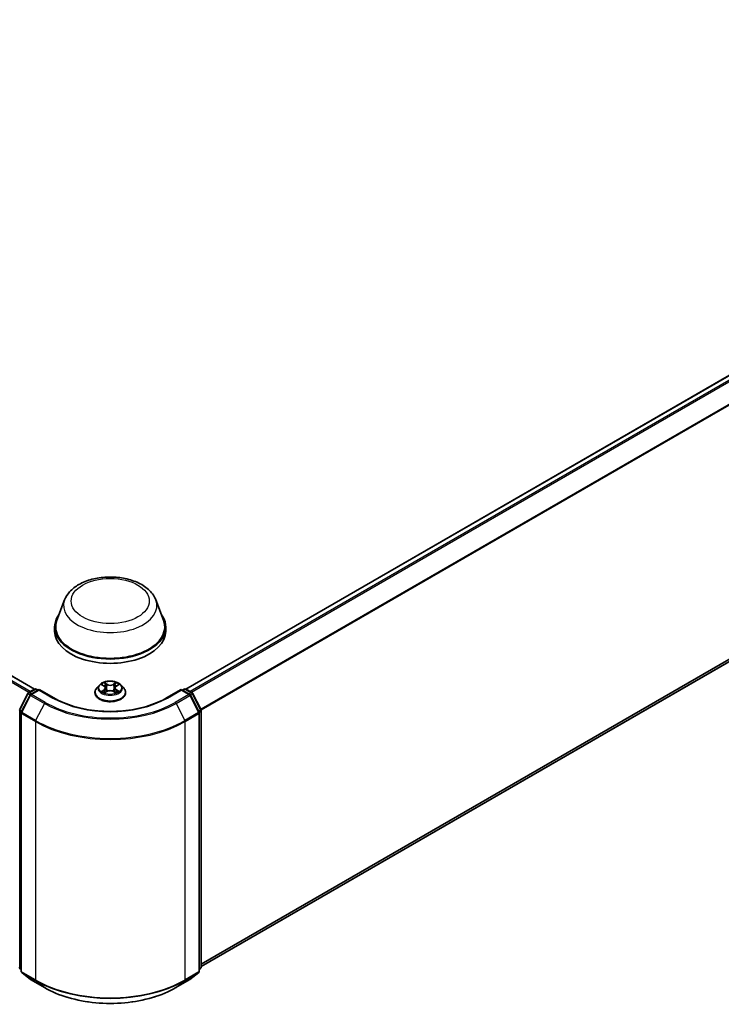
# Model space of a CAD drawing. Units: millimetres. Extents: x 10 to 7358, y 5 to 1691.
# Drawn here: x 107 to 123, y 94 to 116 of the extents above; entities that cross this region are included whole.
import ezdxf

# ---------------------------------------------------------------- set-up
doc = ezdxf.new("R2010")
doc.units = ezdxf.units.MM
doc.header["$LTSCALE"] = 0.666667
doc.layers.add('Visible (ISO)', color=7, linetype='Continuous', lineweight=35)
doc.layers.add('Visible Narrow (ISO)', color=7, linetype='Continuous', lineweight=25)

msp = doc.modelspace()

# ---------------------------------------------------------------- linework, layer by layer
at = {"layer": 'Visible (ISO)'}
for p, q in [((106.91868, 100.9519), (80.3582, 116.2866)), ((136.9418, 116.2866), (110.38132, 100.9519)), ((137.06898, 109.79756), (110.73483, 94.59354)), ((107.60516, 102.99363), (107.42993, 102.52757)), ((109.69484, 102.99363), (109.87007, 102.52757)), ((107.37727, 102.37467), (107.37727, 102.2757)), ((109.92273, 102.37467), (109.92273, 102.2757)), ((106.56913, 100.47714), (106.76124, 100.85425)), ((106.77546, 100.86923), (106.91762, 100.95131)), ((107.02151, 100.94201), (106.82681, 100.8296)), ((106.95398, 100.95131), (106.9958, 100.92717)), ((107.02151, 100.92971), (107.02151, 100.94201)), ((107.35682, 100.74842), (107.02151, 100.94201)), ((108.29849, 100.87033), (108.29849, 100.87436)), ((108.40142, 101.04447), (108.34129, 100.97739)), ((108.46031, 101.05183), (108.51193, 101.02098)), ((108.52138, 100.86806), (108.57513, 100.89803)), ((108.5437, 100.97859), (108.55364, 100.88605)), ((108.72488, 100.89803), (108.77862, 100.86806)), ((108.7563, 100.97859), (108.74637, 100.88605)), ((108.78808, 101.02098), (108.83969, 101.05183)), ((108.83968, 101.05185), (108.8397, 101.05186)), ((108.89858, 101.04447), (108.95871, 100.97739)), ((109.00152, 100.87033), (109.00152, 100.87436)), ((110.27849, 100.94201), (109.94318, 100.74842)), ((110.27849, 100.94201), (110.27849, 100.92971)), ((110.47319, 100.8296), (110.27849, 100.94201)), ((110.3042, 100.92717), (110.34602, 100.95131)), ((110.38238, 100.95131), (110.52454, 100.86923)), ((110.53876, 100.85425), (110.73087, 100.47714)), ((106.81259, 100.81462), (106.61199, 100.42083)), ((110.68801, 100.42083), (110.48741, 100.81462)), ((106.60803, 100.40432), (106.60803, 94.48767)), ((110.69198, 94.48767), (110.69198, 100.40432)), ((110.73483, 100.46063), (110.73483, 94.57981)), ((106.60803, 94.5278), (106.57868, 94.55153)), ((110.72133, 94.55153), (110.69198, 94.5278)), ((106.62153, 94.45939), (106.82214, 94.29724)), ((106.82681, 94.29403), (107.14394, 94.11093)), ((110.15606, 94.11093), (110.47319, 94.29403)), ((110.47787, 94.29724), (110.67847, 94.45939))]:
    msp.add_line(p, q, dxfattribs=at)
for centre, start, end in [((106.79364, 100.83774), 120, 153.004492), ((106.9358, 100.91982), 60, 120), ((110.3642, 100.91982), 60, 120), ((110.50636, 100.83774), 26.995508, 60), ((106.84499, 100.79811), 120, 153.004492), ((110.45501, 100.79811), 26.995508, 60), ((106.64439, 100.40432), 153.004492, 180), ((110.65561, 100.40432), 0, 26.995508), ((110.69847, 100.46063), 0, 26.995508), ((106.60153, 94.57981), 180, 231.051724), ((110.69847, 94.57981), 308.948276, 0), ((106.64439, 94.48767), 180, 231.051724), ((106.84499, 94.32552), 231.051724, 240), ((110.45501, 94.32552), 300, 308.948276), ((110.65561, 94.48767), 308.948276, 0)]:
    msp.add_arc(centre, 0.03636, start, end, dxfattribs=at)
for centre, major_axis, start_param, end_param in [((108.65, 102.37467), (1.27273, 0), 2.73234536, 6.6924326), ((108.65, 102.37467), (1.24848, 0), 2.92783652, 6.49694144), ((108.65, 102.2757), (1.27273, 0), 3.14159265, 6.28318531)]:
    msp.add_ellipse(centre, major_axis=major_axis, ratio=0.57735027, start_param=start_param, end_param=end_param, dxfattribs=at)
for points, knots in [([(107.60516, 102.99363), (107.63091, 103.06212), (107.67091, 103.12459), (107.77954, 103.24543), (107.85224, 103.30107), (108.02392, 103.3982), (108.12502, 103.43779), (108.34021, 103.49438), (108.45427, 103.51135), (108.68393, 103.52204), (108.79945, 103.51596), (109.02279, 103.4812), (109.13053, 103.45248), (109.32925, 103.37259), (109.42013, 103.32124), (109.57129, 103.19729), (109.63293, 103.12506), (109.68169, 103.0261), (109.68868, 103.01003), (109.69484, 102.99363)], [5.71154328, 5.71154328, 5.71154328, 5.71154328, 5.97653497, 5.97653497, 6.2933772, 6.2933772, 6.64114579, 6.64114579, 6.98816075, 6.98816075, 7.33188988, 7.33188988, 7.67689319, 7.67689319, 8.02591698, 8.02591698, 8.36218685, 8.36218685, 8.42562366, 8.42562366, 8.42562366, 8.42562366]), ([(108.89858, 101.04447), (108.88371, 101.06106), (108.86482, 101.07562), (108.82025, 101.10068), (108.79429, 101.11099), (108.73856, 101.12605), (108.70882, 101.13081), (108.64854, 101.13447), (108.618, 101.1334), (108.55893, 101.12553), (108.5304, 101.11874), (108.47795, 101.09982), (108.45406, 101.08768), (108.42161, 101.06444), (108.41073, 101.05485), (108.40142, 101.04447)], [1.26296478, 1.26296478, 1.26296478, 1.26296478, 1.5839777, 1.5839777, 1.9184063, 1.9184063, 2.25148375, 2.25148375, 2.58279719, 2.58279719, 2.9145331, 2.9145331, 3.24851107, 3.24851107, 3.4494242, 3.4494242, 3.4494242, 3.4494242]), ([(108.47218, 101.04474), (108.46496, 101.05294), (108.45394, 101.05762), (108.4434, 101.05992), (108.44329, 101.05995), (108.44317, 101.05997)], [0.0019022161, 0.0019022161, 0.0019022161, 0.0019022161, 0.0320559737, 0.0320559737, 0.0323943032, 0.0323943032, 0.0323943032, 0.0323943032]), ([(108.44317, 101.05997), (108.44328, 101.05993), (108.44338, 101.05989), (108.44446, 101.05948), (108.44544, 101.0591), (108.44642, 101.0587)], [-0.03239430317, -0.03239430317, -0.03239430317, -0.03239430317, -0.03205597372, -0.03205597372, -0.02897275834, -0.02897275834, -0.02897275834, -0.02897275834]), ([(108.51045, 101.0983), (108.5104, 101.09834), (108.51036, 101.09839), (108.51024, 101.09849), (108.51017, 101.09855), (108.5101, 101.09861)], [-0.000230599076, -0.000230599076, -0.000230599076, -0.000230599076, 0, 0, 0.000338329447, 0.000338329447, 0.000338329447, 0.000338329447]), ([(108.5101, 101.09861), (108.51014, 101.09855), (108.51018, 101.09848), (108.51026, 101.09836), (108.51029, 101.09831), (108.51032, 101.09826)], [-0.000338329447, -0.000338329447, -0.000338329447, -0.000338329447, 0, 0, 0.000241517914, 0.000241517914, 0.000241517914, 0.000241517914]), ([(108.77498, 101.07289), (108.78178, 101.08229), (108.78565, 101.09197), (108.78982, 101.09848), (108.78986, 101.09855), (108.7899, 101.09861)], [0, 0, 0, 0, 0.0320559737, 0.0320559737, 0.0323943032, 0.0323943032, 0.0323943032, 0.0323943032]), ([(108.7899, 101.09861), (108.78983, 101.09855), (108.78976, 101.09849), (108.78906, 101.09786), (108.78842, 101.09728), (108.78778, 101.09669)], [-0.03239430317, -0.03239430317, -0.03239430317, -0.03239430317, -0.03205597372, -0.03205597372, -0.02897275834, -0.02897275834, -0.02897275834, -0.02897275834]), ([(108.85683, 101.05997), (108.85672, 101.05995), (108.8566, 101.05992), (108.8564, 101.05988), (108.85632, 101.05986), (108.85623, 101.05984)], [-0.000338329447, -0.000338329447, -0.000338329447, -0.000338329447, 0, 0, 0.000241517914, 0.000241517914, 0.000241517914, 0.000241517914]), ([(108.8563, 101.05977), (108.85637, 101.05979), (108.85644, 101.05982), (108.85662, 101.05989), (108.85673, 101.05993), (108.85683, 101.05997)], [-0.000230599076, -0.000230599076, -0.000230599076, -0.000230599076, 0, 0, 0.000338329447, 0.000338329447, 0.000338329447, 0.000338329447]), ([(108.34129, 100.97739), (108.33588, 100.97135), (108.33091, 100.9651), (108.32194, 100.95221), (108.31795, 100.94558), (108.31101, 100.93199), (108.30807, 100.92503), (108.30332, 100.91085), (108.30151, 100.90363), (108.2991, 100.88907), (108.29849, 100.88171), (108.29849, 100.87436)], [3.449424205, 3.449424205, 3.449424205, 3.449424205, 3.544937527, 3.544937527, 3.64045085, 3.64045085, 3.735964172, 3.735964172, 3.831477495, 3.831477495, 3.926990817, 3.926990817, 3.926990817, 3.926990817]), ([(108.29849, 100.87033), (108.29849, 100.84866), (108.3042, 100.82704), (108.32636, 100.78562), (108.34321, 100.76591), (108.38668, 100.73016), (108.41368, 100.71427), (108.47476, 100.68833), (108.50887, 100.67831), (108.58057, 100.66512), (108.61815, 100.66194), (108.69309, 100.66264), (108.73044, 100.66653), (108.80126, 100.68102), (108.83473, 100.69163), (108.89448, 100.71871), (108.92075, 100.73519), (108.96313, 100.77258), (108.97932, 100.79349), (108.99738, 100.83339), (109.00152, 100.85185), (109.00152, 100.87033)], [3.92699082, 3.92699082, 3.92699082, 3.92699082, 4.2267014, 4.2267014, 4.53911238, 4.53911238, 4.86360542, 4.86360542, 5.18933336, 5.18933336, 5.51408383, 5.51408383, 5.83843868, 5.83843868, 6.16327278, 6.16327278, 6.48907018, 6.48907018, 6.81298523, 6.81298523, 7.06858347, 7.06858347, 7.06858347, 7.06858347]), ([(108.44371, 100.89863), (108.44363, 100.8986), (108.44356, 100.89857), (108.44338, 100.89851), (108.44328, 100.89847), (108.44317, 100.89843)], [-0.000230599076, -0.000230599076, -0.000230599076, -0.000230599076, 0, 0, 0.000338329447, 0.000338329447, 0.000338329447, 0.000338329447]), ([(108.44317, 100.89843), (108.44329, 100.89845), (108.4434, 100.89847), (108.4436, 100.89852), (108.44369, 100.89853), (108.44377, 100.89855)], [-0.000338329447, -0.000338329447, -0.000338329447, -0.000338329447, 0, 0, 0.000241517914, 0.000241517914, 0.000241517914, 0.000241517914]), ([(108.48373, 100.89401), (108.48593, 100.89219), (108.4883, 100.89036), (108.49339, 100.88671), (108.49611, 100.88489), (108.50189, 100.8813), (108.50495, 100.87952), (108.51138, 100.87605), (108.51476, 100.87434), (108.52034, 100.87173), (108.52244, 100.87078), (108.52459, 100.86985)], [4.534916607, 4.534916607, 4.534916607, 4.534916607, 4.605062038, 4.605062038, 4.675207469, 4.675207469, 4.7453529, 4.7453529, 4.815498331, 4.815498331, 4.856375894, 4.856375894, 4.856375894, 4.856375894]), ([(108.52352, 100.86926), (108.51763, 100.86963), (108.51404, 100.86586), (108.51018, 100.85992), (108.51014, 100.85985), (108.5101, 100.85978)], [0.0024310368, 0.0024310368, 0.0024310368, 0.0024310368, 0.0320559737, 0.0320559737, 0.0323943032, 0.0323943032, 0.0323943032, 0.0323943032]), ([(108.5101, 100.85978), (108.51017, 100.85984), (108.51024, 100.85991), (108.51094, 100.86053), (108.51158, 100.86107), (108.51222, 100.86161)], [-0.03239430317, -0.03239430317, -0.03239430317, -0.03239430317, -0.03205597372, -0.03205597372, -0.02897275834, -0.02897275834, -0.02897275834, -0.02897275834]), ([(108.5437, 100.97859), (108.54335, 100.98189), (108.54259, 100.98516), (108.54032, 100.99153), (108.5388, 100.99464), (108.53509, 101.00062), (108.53289, 101.00349), (108.52788, 101.00898), (108.52506, 101.01159), (108.51889, 101.01651), (108.51553, 101.01882), (108.51193, 101.02098)], [0.847301519, 0.847301519, 0.847301519, 0.847301519, 0.988509822, 0.988509822, 1.129718125, 1.129718125, 1.270926428, 1.270926428, 1.412134731, 1.412134731, 1.553343034, 1.553343034, 1.553343034, 1.553343034]), ([(108.72488, 100.89803), (108.71679, 100.90254), (108.7076, 100.90627), (108.68781, 100.91194), (108.67722, 100.91388), (108.65554, 100.91581), (108.64446, 100.91581), (108.62278, 100.91388), (108.61219, 100.91194), (108.5924, 100.90627), (108.58321, 100.90254), (108.57513, 100.89803)], [1.58824962, 1.58824962, 1.58824962, 1.58824962, 1.89542757, 1.89542757, 2.20260552, 2.20260552, 2.50978346, 2.50978346, 2.81696141, 2.81696141, 3.12413936, 3.12413936, 3.12413936, 3.12413936]), ([(108.78808, 101.02098), (108.78448, 101.01882), (108.78111, 101.01651), (108.77494, 101.01159), (108.77213, 101.00898), (108.76711, 101.00349), (108.76491, 101.00062), (108.7612, 100.99464), (108.75968, 100.99153), (108.75741, 100.98516), (108.75665, 100.98189), (108.7563, 100.97859)], [3.159045946, 3.159045946, 3.159045946, 3.159045946, 3.300254249, 3.300254249, 3.441462552, 3.441462552, 3.582670855, 3.582670855, 3.723879158, 3.723879158, 3.865087461, 3.865087461, 3.865087461, 3.865087461]), ([(108.77541, 100.86985), (108.77756, 100.87078), (108.77967, 100.87173), (108.78524, 100.87434), (108.78862, 100.87605), (108.79505, 100.87952), (108.79811, 100.8813), (108.80389, 100.88489), (108.80661, 100.88671), (108.81171, 100.89036), (108.81408, 100.89219), (108.81627, 100.89401)], [6.139198394, 6.139198394, 6.139198394, 6.139198394, 6.180075957, 6.180075957, 6.250221388, 6.250221388, 6.320366819, 6.320366819, 6.390512249, 6.390512249, 6.46065768, 6.46065768, 6.46065768, 6.46065768]), ([(108.78955, 100.86009), (108.7896, 100.86005), (108.78965, 100.86001), (108.78976, 100.85991), (108.78983, 100.85984), (108.7899, 100.85978)], [-0.000230599076, -0.000230599076, -0.000230599076, -0.000230599076, 0, 0, 0.000338329447, 0.000338329447, 0.000338329447, 0.000338329447]), ([(108.7899, 100.85978), (108.78986, 100.85985), (108.78982, 100.85992), (108.78974, 100.86003), (108.78971, 100.86008), (108.78968, 100.86013)], [-0.000338329447, -0.000338329447, -0.000338329447, -0.000338329447, 0, 0, 0.000241517914, 0.000241517914, 0.000241517914, 0.000241517914]), ([(108.8265, 100.89883), (108.83365, 100.90018), (108.84541, 100.90083), (108.8566, 100.89847), (108.85672, 100.89845), (108.85683, 100.89843)], [0, 0, 0, 0, 0.0320559737, 0.0320559737, 0.0323943032, 0.0323943032, 0.0323943032, 0.0323943032]), ([(108.85683, 100.89843), (108.85673, 100.89847), (108.85662, 100.89851), (108.85554, 100.89891), (108.85457, 100.89926), (108.85359, 100.8996)], [-0.03239430317, -0.03239430317, -0.03239430317, -0.03239430317, -0.03205597372, -0.03205597372, -0.02897275834, -0.02897275834, -0.02897275834, -0.02897275834]), ([(109.00152, 100.87436), (109.00152, 100.88171), (109.00091, 100.88907), (108.99849, 100.90363), (108.99668, 100.91085), (108.99193, 100.92503), (108.98899, 100.93199), (108.98205, 100.94558), (108.97806, 100.95221), (108.96909, 100.9651), (108.96413, 100.97135), (108.95871, 100.97739)], [0.785398163, 0.785398163, 0.785398163, 0.785398163, 0.880911486, 0.880911486, 0.976424808, 0.976424808, 1.071938131, 1.071938131, 1.167451453, 1.167451453, 1.262964775, 1.262964775, 1.262964775, 1.262964775]), ([(109.94318, 100.74842), (109.80871, 100.67079), (109.65228, 100.60509), (109.31109, 100.50472), (109.1264, 100.47005), (108.74721, 100.43538), (108.55279, 100.43538), (108.17361, 100.47005), (107.98891, 100.50472), (107.64772, 100.60509), (107.49129, 100.67079), (107.35682, 100.74842)], [1.57079633, 1.57079633, 1.57079633, 1.57079633, 1.88495559, 1.88495559, 2.19911486, 2.19911486, 2.51327412, 2.51327412, 2.82743339, 2.82743339, 3.14159265, 3.14159265, 3.14159265, 3.14159265]), ([(107.14394, 94.11093), (107.30261, 94.01933), (107.48568, 93.9426), (107.88324, 93.82565), (108.09766, 93.78545), (108.53739, 93.74524), (108.76262, 93.74524), (109.20234, 93.78545), (109.41676, 93.82565), (109.81432, 93.9426), (109.9974, 94.01933), (110.15606, 94.11093)], [3.14159265, 3.14159265, 3.14159265, 3.14159265, 3.45575192, 3.45575192, 3.76991118, 3.76991118, 4.08407045, 4.08407045, 4.39822972, 4.39822972, 4.71238898, 4.71238898, 4.71238898, 4.71238898])]:
    msp.add_open_spline(points, degree=3, knots=knots, dxfattribs=at)
for points in [[(108.44642, 101.0587), (108.45113, 101.05677), (108.45588, 101.05449), (108.46032, 101.05185)], [(108.78778, 101.09669), (108.78179, 101.09109), (108.77569, 101.08417), (108.76885, 101.07751)], [(108.51222, 100.86161), (108.51522, 100.86411), (108.51824, 100.86632), (108.52137, 100.86808)], [(108.85359, 100.8996), (108.8444, 100.90277), (108.8351, 100.90474), (108.82811, 100.90606)]]:
    msp.add_open_spline(points, degree=3, dxfattribs=at)
at = {"layer": 'Visible Narrow (ISO)'}
for p, q in [((106.7882, 100.87659), (80.22946, 116.21028)), ((106.8172, 100.89333), (80.24921, 116.23237)), ((106.90801, 100.94576), (80.34002, 116.2848)), ((136.95999, 116.2848), (110.39199, 100.94576)), ((137.05079, 116.23237), (110.4828, 100.89333)), ((137.07055, 116.21028), (110.51181, 100.87659)), ((137.27115, 115.8165), (110.72445, 100.48975)), ((137.27711, 115.79405), (110.7338, 100.46926)), ((137.27711, 109.97636), (110.73483, 94.65217)), ((137.27115, 109.96079), (110.73483, 94.64004)), ((137.07055, 109.79864), (110.73483, 94.59371)), ((108.44317, 101.05997), (108.50882, 101.02072)), ((108.57808, 101.06071), (108.5101, 101.09861)), ((108.53115, 101.07751), (108.57388, 101.05369)), ((108.7899, 101.09861), (108.72192, 101.06071)), ((108.72612, 101.05369), (108.76885, 101.07751)), ((108.79119, 101.02072), (108.85683, 101.05997)), ((106.58178, 100.46824), (106.77389, 100.84534)), ((106.77389, 100.84534), (106.81652, 100.82073)), ((106.79364, 100.86743), (106.9358, 100.94951)), ((106.84299, 100.83894), (106.79364, 100.86743)), ((106.84499, 100.8278), (107.02151, 100.92971)), ((106.9358, 100.94951), (106.98515, 100.92102)), ((107.02151, 100.92971), (107.33864, 100.74662)), ((108.50882, 100.93767), (108.44317, 100.89843)), ((108.47189, 100.90606), (108.51316, 100.93073)), ((108.49377, 100.88649), (108.48945, 100.89347)), ((108.5101, 100.85978), (108.57808, 100.89768)), ((108.51316, 100.93073), (108.51742, 100.8731)), ((108.51779, 100.86809), (108.51779, 100.86806)), ((108.51795, 100.86596), (108.51795, 100.86595)), ((108.56777, 100.96785), (108.54606, 101.04617)), ((108.57388, 101.05369), (108.56777, 100.96785)), ((108.72192, 100.89768), (108.7899, 100.85978)), ((108.72612, 101.05369), (108.73224, 100.96785)), ((108.75394, 101.04617), (108.73224, 100.96785)), ((108.78206, 100.86596), (108.78206, 100.86595)), ((108.78221, 100.86809), (108.78221, 100.86806)), ((108.78684, 100.93073), (108.78258, 100.8731)), ((108.78684, 100.93073), (108.82811, 100.90606)), ((108.85683, 100.89843), (108.79119, 100.93767)), ((108.81055, 100.89347), (108.80623, 100.88649)), ((109.96136, 100.74662), (110.27849, 100.92971)), ((110.27849, 100.92971), (110.45501, 100.8278)), ((110.31485, 100.92102), (110.3642, 100.94951)), ((110.3642, 100.94951), (110.50636, 100.86743)), ((110.50636, 100.86743), (110.45701, 100.83894)), ((110.48348, 100.82073), (110.52611, 100.84534)), ((110.52611, 100.84534), (110.71822, 100.46824)), ((106.62464, 100.41193), (106.82524, 100.80571)), ((106.82524, 100.80571), (107.14237, 100.62262)), ((107.16212, 100.64471), (106.84499, 100.8278)), ((107.14237, 100.62262), (106.94176, 100.22883)), ((110.45501, 100.8278), (110.13788, 100.64471)), ((110.15763, 100.62262), (110.47476, 100.80571)), ((110.15763, 100.62262), (110.35824, 100.22883)), ((110.47476, 100.80571), (110.67537, 100.41193)), ((106.57582, 94.56496), (106.57582, 100.44579)), ((106.57582, 100.44579), (106.61359, 100.42398)), ((106.62378, 100.44399), (106.58178, 100.46824)), ((106.61868, 94.47282), (106.61868, 100.38948)), ((106.61868, 100.38948), (106.9358, 100.20639)), ((106.94176, 100.22883), (106.62464, 100.41193)), ((110.67537, 100.41193), (110.35824, 100.22883)), ((110.3642, 100.20639), (110.68133, 100.38948)), ((110.71822, 100.46824), (110.67622, 100.44399)), ((110.68133, 100.38948), (110.68133, 94.47282)), ((110.68641, 100.42398), (110.72418, 100.44579)), ((110.72418, 100.44579), (110.72418, 94.56496)), ((106.9358, 100.20639), (106.9358, 94.28973)), ((110.3642, 94.28973), (110.3642, 100.20639)), ((106.60803, 94.54637), (106.57582, 94.56496)), ((106.60803, 94.52818), (106.58178, 94.5494)), ((106.58178, 94.5494), (106.60803, 94.53424)), ((110.72418, 94.56496), (110.69198, 94.54637)), ((110.71822, 94.5494), (110.69198, 94.52818)), ((110.69198, 94.53424), (110.71822, 94.5494)), ((106.9358, 94.28973), (106.61868, 94.47282)), ((106.82524, 94.29511), (106.62464, 94.45725)), ((106.62464, 94.45725), (106.94176, 94.27416)), ((107.14237, 94.11201), (106.82524, 94.29511)), ((110.47476, 94.29511), (110.15763, 94.11201)), ((110.35824, 94.27416), (110.67537, 94.45725)), ((110.68133, 94.47282), (110.3642, 94.28973)), ((110.67537, 94.45725), (110.47476, 94.29511)), ((107.14237, 94.11201), (106.94176, 94.27416)), ((110.15763, 94.11201), (110.35824, 94.27416))]:
    msp.add_line(p, q, dxfattribs=at)
for centre, major_axis in [((108.65, 102.96848), (0.89502, 0)), ((108.65, 100.9792), (0.25957, 0))]:
    msp.add_ellipse(centre, major_axis=major_axis, ratio=0.57735027, dxfattribs=at)
for centre, major_axis, ratio, start_param, end_param in [((108.65, 102.86268), (1.06917, 0), 0.57735027, 2.92783652, 6.49694144), ((108.65, 100.9792), (-0.2497, 0), 0.57735027, 5.30710262, 5.68847167), ((108.52695, 101.07544), (-0.00495, -0.0035), 0.18497367, 1.04331702, 2.43849919), ((108.51098, 101.05023), (0.02566, -0.05128), 0.54762693, 1.22702055, 1.84227642), ((108.57808, 101.05576), (-0.00295, -0.00529), 0.56718618, 3.91841516, 5.40194502), ((108.65, 101.10371), (-0.10354, 0), 0.57735027, 0.80285146, 2.3387412), ((108.72192, 101.05576), (0.00295, -0.00529), 0.56718618, 0.88124028, 2.36477015), ((108.78903, 101.05023), (-0.02566, -0.05128), 0.54762693, 4.44090888, 5.05616476), ((108.77305, 101.07544), (-0.00495, 0.0035), 0.18497367, 0.70309346, 2.09827563), ((108.65, 100.9792), (-0.2497, 0), 0.57735027, 3.7363063, 4.11767534), ((106.79364, 100.83774), (-0.0324, 0.01651), 0.07392213, 0, 0.95337534), ((106.79364, 100.83774), (0.01818, 0.03149), 0.57735027, 0.78539816, 1.66145621), ((106.79364, 100.83774), (-0.01818, 0.03149), 0.57735027, 5.49778714, 6.28318531), ((106.84499, 100.79811), (-0.01818, 0.03149), 0.57735027, 5.49778714, 6.28318531), ((106.9358, 100.91982), (-0.01818, 0.03149), 0.57735027, 5.49778714, 6.28318531), ((106.9358, 100.91982), (0.01818, 0.03149), 0.57735027, 0, 0.78539816), ((108.65, 100.88515), (-0.3476, 0), 0.57735027, 5.8056187, 9.90234457), ((108.65, 100.87436), (-0.35152, 0), 0.57735027, 0, 3.14159265), ((108.65, 100.87033), (0.35152, 0), 0.57735027, 3.14159265, 6.28318531), ((108.65, 100.97019), (-0.2799, 0), 0.57735027, 5.8056187, 9.90234457), ((108.65, 100.9792), (0.2497, 0), 0.57735027, 3.7363063, 4.11767534), ((108.47623, 100.90407), (-0.00117, -0.00595), 0.77975364, 4.52690487, 5.92208704), ((108.45769, 100.85893), (-0.01912, -0.04563), 0.71221962, 2.67200967, 3.28726555), ((108.49379, 100.89148), (-0.00515, -0.00319), 0.72973605, 5.16344533, 5.77548257), ((108.65, 100.95171), (0.19542, 0), 0.57735027, 2.17629431, 2.42062218), ((108.50882, 101.01577), (0.00311, 0.0052), 0.58733849, 0, 0.79427846), ((108.43434, 100.9792), (0.10354, 0), 0.57735027, 5.51524044, 7.05113018), ((108.50882, 100.93272), (0.00311, -0.0052), 0.58733849, 0.86378433, 2.3473142), ((108.43434, 100.97468), (0.10957, 0), 0.57735027, 5.51524044, 6.34508866), ((108.54187, 101.0441), (-0.00584, -0.00162), 0.22291783, 3.85158054, 5.20700366), ((108.56357, 100.96578), (-0.00584, -0.00162), 0.22288452, 3.85157383, 5.20261978), ((108.65, 101.09919), (0.10957, 0), 0.57735027, 3.94444411, 5.48033385), ((108.57808, 100.89274), (-0.00295, 0.00529), 0.56718618, 5.5063628, 6.28318531), ((108.65, 100.85468), (0.10354, 0), 0.57735027, 0.80285146, 2.3387412), ((108.72192, 100.89274), (0.00295, 0.00529), 0.56718618, 0, 0.7768225), ((108.73643, 100.96578), (-0.00584, 0.00162), 0.22288452, 4.22215818, 5.57320413), ((108.86567, 100.9792), (-0.10354, 0), 0.57735027, 5.51524044, 7.05113018), ((108.75814, 101.0441), (-0.00584, 0.00162), 0.22291783, 4.2177743, 5.57319742), ((108.86567, 100.97468), (-0.10957, 0), 0.57735027, 6.22128195, 7.05113018), ((108.65, 100.95171), (0.19542, 0), 0.57735027, 0.72097047, 0.96529834), ((108.79119, 100.93272), (-0.00311, -0.0052), 0.58733849, 3.93587111, 5.41940097), ((108.79119, 101.01577), (-0.00311, 0.0052), 0.58733849, 5.48890685, 6.28318531), ((108.65, 100.9792), (0.2497, 0), 0.57735027, 5.30710262, 5.68847167), ((108.84231, 100.85893), (0.01912, -0.04563), 0.71221962, 2.99591976, 3.61117564), ((108.80621, 100.89148), (-0.00515, 0.00319), 0.72973605, 3.64929539, 4.26133263), ((108.82377, 100.90407), (0.00117, -0.00595), 0.77975364, 0.36109827, 1.75628044), ((110.3642, 100.91982), (-0.01818, 0.03149), 0.57735027, 5.49778714, 6.28318531), ((110.3642, 100.91982), (0.01818, 0.03149), 0.57735027, 0, 0.78539816), ((110.45501, 100.79811), (0.01818, 0.03149), 0.57735027, 0, 0.78539816), ((110.50636, 100.83774), (0.01818, 0.03149), 0.57735027, 0, 0.78539816), ((110.50636, 100.83774), (0.01818, -0.03149), 0.57735027, 1.48013644, 2.35619449), ((110.50636, 100.83774), (0.0324, 0.01651), 0.07392213, 5.32980996, 6.28318531), ((106.84499, 100.79811), (-0.0324, 0.01651), 0.07392213, 0, 0.95337534), ((106.84499, 100.79811), (0.01818, 0.03149), 0.57735027, 0.78539816, 1.66145621), ((107.16212, 100.61502), (-0.01818, -0.03149), 0.57735027, 3.92699082, 4.80304887), ((108.65, 101.49305), (2.13212, 0), 0.57735027, 3.92699082, 5.49778714), ((108.65, 101.50374), (-2.10418, 0), 0.57735027, 0.78539816, 2.35619449), ((107.33864, 100.71693), (0.01818, 0.03149), 0.57735027, 0, 0.78539816), ((108.65, 101.50374), (1.85455, 0), 0.57735027, 3.92699082, 5.49778714), ((109.96136, 100.71693), (-0.01818, 0.03149), 0.57735027, 5.49778714, 6.28318531), ((110.13788, 100.61502), (0.01818, -0.03149), 0.57735027, 1.48013644, 2.35619449), ((110.45501, 100.79811), (0.01818, -0.03149), 0.57735027, 1.48013644, 2.35619449), ((110.45501, 100.79811), (0.0324, 0.01651), 0.07392213, 5.32980996, 6.28318531), ((106.60153, 100.46063), (-0.03636, 0), 0.57735027, 0, 0.78539816), ((106.60153, 100.46063), (-0.0324, 0.01651), 0.07392213, 0, 0.95337534), ((106.60153, 100.46063), (0.01818, 0.03149), 0.57735027, 1.66145621, 2.35619449), ((106.64439, 100.40432), (-0.03636, 0), 0.57735027, 0, 0.78539816), ((106.64439, 100.40432), (-0.0324, 0.01651), 0.07392213, 0, 0.95337534), ((106.64439, 100.40432), (0.01818, 0.03149), 0.57735027, 1.66145621, 2.35619449), ((110.65561, 100.40432), (0.0324, 0.01651), 0.07392213, 5.32980996, 6.28318531), ((110.65561, 100.40432), (0.01818, -0.03149), 0.57735027, 0.78539816, 1.48013644), ((110.65561, 100.40432), (0.03636, 0), 0.57735027, 5.49778714, 6.28318531), ((110.69847, 100.46063), (0.0324, 0.01651), 0.07392213, 5.32980996, 6.28318531), ((110.69847, 100.46063), (0.01818, -0.03149), 0.57735027, 0.78539816, 1.48013644), ((110.69847, 100.46063), (0.03636, 0), 0.57735027, 5.49778714, 6.28318531), ((106.96152, 100.22123), (0.01818, 0.03149), 0.57735027, 1.66145621, 2.35619449), ((108.65, 101.19608), (2.42424, 0), 0.57735027, 3.92699082, 5.49778714), ((108.65, 101.21509), (-2.41581, 0), 0.57735027, 0.78539816, 2.35619449), ((110.33849, 100.22123), (-0.01818, 0.03149), 0.57735027, 3.92699082, 4.62172909), ((106.60153, 94.57981), (-0.01818, -0.03149), 0.57735027, 5.49778714, 6.19252542), ((106.60153, 94.57981), (-0.02286, -0.02828), 0.8131434, 0, 0.12734403), ((110.69847, 94.57981), (0.01818, -0.03149), 0.57735027, 0.09065989, 0.78539816), ((110.69847, 94.57981), (0.02286, -0.02828), 0.8131434, 6.15584128, 6.28318531), ((110.69847, 94.57981), (0.03636, 0), 0.57735027, 5.49778714, 6.28318531), ((106.64439, 94.48767), (-0.03636, 0), 0.57735027, 0, 0.78539816), ((106.64439, 94.48767), (-0.01818, -0.03149), 0.57735027, 5.49778714, 6.19252542), ((106.64439, 94.48767), (-0.02286, -0.02828), 0.8131434, 0, 0.12734403), ((106.84499, 94.32552), (-0.02286, -0.02828), 0.8131434, 0, 0.12734403), ((106.84499, 94.32552), (-0.01818, -0.03149), 0.57735027, 6.19252542, 6.28318531), ((106.96152, 94.30457), (-0.01818, -0.03149), 0.57735027, 5.49778714, 6.19252542), ((108.65, 95.27942), (-2.42424, 0), 0.57735027, 0.78539816, 2.35619449), ((110.33849, 94.30457), (0.01818, -0.03149), 0.57735027, 0.09065989, 0.78539816), ((110.45501, 94.32552), (0.01818, -0.03149), 0.57735027, 0, 0.09065989), ((110.45501, 94.32552), (0.02286, -0.02828), 0.8131434, 6.15584128, 6.28318531), ((110.65561, 94.48767), (0.01818, -0.03149), 0.57735027, 0.09065989, 0.78539816), ((110.65561, 94.48767), (0.02286, -0.02828), 0.8131434, 6.15584128, 6.28318531), ((110.65561, 94.48767), (0.03636, 0), 0.57735027, 5.49778714, 6.28318531), ((108.65, 95.26041), (2.41581, 0), 0.57735027, 3.92699082, 5.49778714), ((107.16212, 94.14243), (-0.01818, -0.03149), 0.57735027, 6.19252542, 6.28318531), ((108.65, 94.98245), (-2.13212, 0), 0.57735027, 0.78539816, 2.35619449), ((110.13788, 94.14243), (0.01818, -0.03149), 0.57735027, 0, 0.09065989)]:
    msp.add_ellipse(centre, major_axis=major_axis, ratio=ratio, start_param=start_param, end_param=end_param, dxfattribs=at)
for points in [[(108.51032, 101.09826), (108.51441, 101.09183), (108.51827, 101.08222), (108.52502, 101.07289)], [(108.53115, 101.07751), (108.52364, 101.08483), (108.51702, 101.09246), (108.51045, 101.0983)], [(108.52502, 101.07289), (108.53117, 101.06439), (108.53599, 101.05447), (108.53878, 101.04447)], [(108.76123, 101.04447), (108.76401, 101.05447), (108.76883, 101.06439), (108.77498, 101.07289)], [(108.85623, 101.05984), (108.84589, 101.05754), (108.83498, 101.05287), (108.82782, 101.04474)], [(108.8397, 101.05186), (108.84499, 101.05501), (108.85071, 101.05763), (108.8563, 101.05977)], [(108.47189, 100.90606), (108.46421, 100.90461), (108.45375, 100.90238), (108.44371, 100.89863)], [(108.44377, 100.89855), (108.45477, 100.90082), (108.46641, 100.90017), (108.4735, 100.89883)], [(108.4735, 100.89883), (108.47728, 100.89812), (108.48074, 100.89648), (108.48373, 100.894)], [(108.53878, 101.04447), (108.54602, 101.01837), (108.55326, 100.99227), (108.56051, 100.96616)], [(108.56051, 100.96616), (108.56662, 100.94415), (108.57372, 100.92255), (108.58224, 100.90167)], [(108.588, 100.90418), (108.58011, 100.92485), (108.57348, 100.94617), (108.56777, 100.96785)], [(108.73224, 100.96785), (108.72653, 100.94617), (108.7199, 100.92485), (108.712, 100.90418)], [(108.71776, 100.90167), (108.72629, 100.92255), (108.73339, 100.94415), (108.7395, 100.96616)], [(108.7395, 100.96616), (108.74674, 100.99227), (108.75399, 101.01837), (108.76123, 101.04447)], [(108.78968, 100.86013), (108.78591, 100.86592), (108.78232, 100.86962), (108.77648, 100.86926)], [(108.77863, 100.86808), (108.78238, 100.86597), (108.78597, 100.86323), (108.78955, 100.86009)], [(108.81628, 100.894), (108.81926, 100.89648), (108.82272, 100.89812), (108.8265, 100.89883)]]:
    msp.add_open_spline(points, degree=3, dxfattribs=at)

doc.saveas('drawing.dxf')
